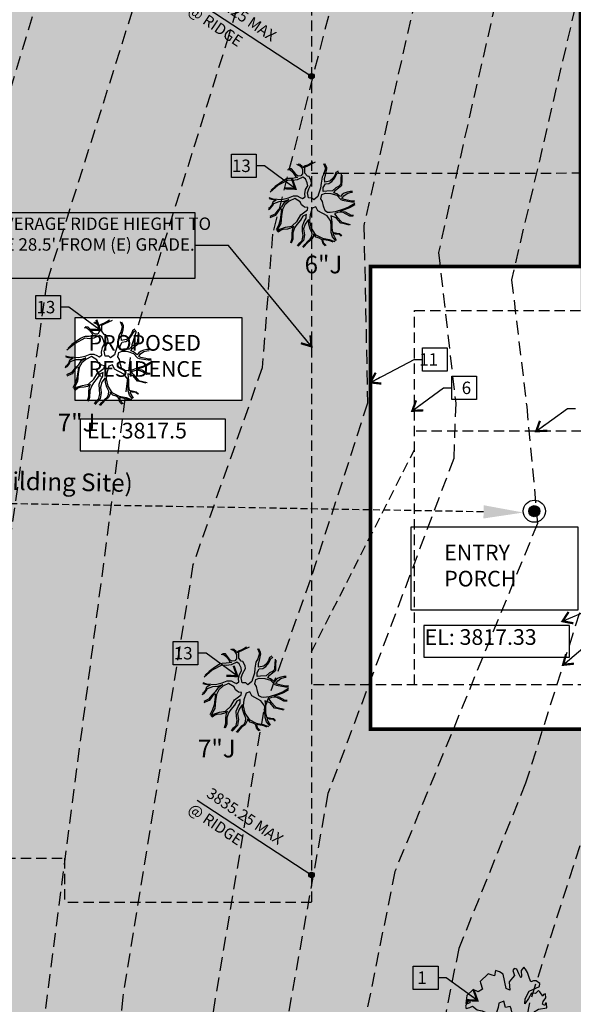
# Model space of a CAD drawing. Units: inches. Extents: x -16530 to 3364, y 24531 to 36020.
# Drawn here: x -14422 to -14122, y 31645 to 32180 of the extents above; entities that cross this region are included whole.
import ezdxf

# ---------------------------------------------------------------- set-up
doc = ezdxf.new("R2010")
doc.units = ezdxf.units.IN
doc.header["$LTSCALE"] = 30
doc.header["$MEASUREMENT"] = 0
for name, pattern in [('DASHED', [0.3, 0.25, -0.05]), ('HIDDEN', [0.375, 0.25, -0.125]), ('HIDDEN2', [0.1875, 0.125, -0.0625])]:
    doc.linetypes.add(name, pattern=pattern)
doc.layers.get('0').update_dxf_attribs({"linetype": 'CONTINUOUS'})
for name, color, linetype in [('4', 4, 'CONTINUOUS'), ('A-BUILDING-1ST', 253, 'CONTINUOUS'), ('A-CALLOUT', 3, 'CONTINUOUS'), ('A-ROOF', 8, 'HIDDEN'), ('BLNDG-FIRST', 7, 'CONTINUOUS'), ('CONTOURS', 2, 'CONTINUOUS'), ('DIM', 4, 'CONTINUOUS'), ('e-tree', 8, 'CONTINUOUS'), ('H-TEXT', 2, 'CONTINUOUS'), ('NTEXT', 2, 'CONTINUOUS'), ('POCHE', 253, 'CONTINUOUS'), ('STXT', 2, 'CONTINUOUS')]:
    doc.layers.add(name, color=color, linetype=linetype)
doc.styles.add('A1', font='a1.shx')
doc.styles.add('ANNTEXT', font='a1.shx')
doc.styles.add('L80', font='simplex', dxfattribs={"height": 0.8})
doc.styles.add('ROMAND', font='a1.shx', dxfattribs={"width": 0.85})
doc.dimstyles.new('LEADER', dxfattribs={"dimscale": 48, "dimtxt": 0.09375, "dimasz": 0.09375, "dimexe": 0, "dimexo": 0, "dimgap": 0.0625, "dimtad": 0, "dimdec": 4, "dimzin": 0, "dimdsep": 46, "dimlunit": 4, "dimtxsty": 'ROMAND', "dimblk1": 'ARRD', "dimblk2": 'ARRD', "dimsah": 1, "dimcen": 0.09375, "dimclrd": 1, "dimclre": 1, "dimadec": 0, "dimazin": 0, "dimtfac": 1, "dimtdec": 4, "dimtofl": 0, "dimtmove": 0, "dimatfit": 3, "dimldrblk": 'ARRD', "dimfxl": 1, "dimtvp": 0.7, "dimfrac": 2, "dimtolj": 1, "dimtzin": 0, "dimarcsym": 0})

# ---------------------------------------------------------------- blocks, each defined once
blk = doc.blocks.new('*X14')
for p, q in [((69.5, 22.75), (70, 22.75)), ((69.502, 22.781), (69.998, 22.781)), ((69.502, 22.719), (69.998, 22.719)), ((69.508, 22.812), (69.992, 22.812)), ((69.518, 22.844), (69.982, 22.844)), ((69.533, 22.875), (69.967, 22.875)), ((69.555, 22.906), (69.945, 22.906)), ((69.585, 22.938), (69.915, 22.938)), ((69.629, 22.969), (69.871, 22.969)), ((69.508, 22.688), (69.992, 22.688)), ((69.518, 22.656), (69.982, 22.656)), ((69.533, 22.625), (69.967, 22.625)), ((69.555, 22.594), (69.945, 22.594)), ((69.585, 22.562), (69.915, 22.562)), ((69.629, 22.531), (69.871, 22.531))]:
    blk.add_line(p, q)
blk = doc.blocks.new('CG_T33')
for p, q in [((-0.0239, 0.1137), (-0.0353, 0.1137)), ((-0.0353, 0.1137), (-0.0336, 0.1076)), ((-0.0143, 0.1052), (-0.0239, 0.1137)), ((0.0045, 0.1137), (-0.0086, 0.1137)), ((-0.0086, 0.1137), (-0.0086, 0.1109)), ((0.0058, 0.0902), (0.0045, 0.1137)), ((0.0351, 0.1123), (0.0281, 0.108)), ((0.0355, 0.1076), (0.0351, 0.1123)), ((-0.0742, 0.0912), (-0.0747, 0.0828)), ((-0.0659, 0.1006), (-0.0742, 0.0912)), ((-0.0576, 0.0991), (-0.0659, 0.1006)), ((-0.0467, 0.0687), (-0.0576, 0.0991)), ((-0.0427, 0.0982), (-0.0462, 0.0949)), ((-0.0462, 0.0949), (-0.0392, 0.0851)), ((-0.0296, 0.1052), (-0.0427, 0.0982)), ((-0.0392, 0.0851), (-0.0406, 0.0743)), ((-0.0336, 0.1076), (-0.0296, 0.1052)), ((-0.0069, 0.1024), (-0.0143, 0.1052)), ((-0.0086, 0.1109), (-0.0025, 0.1085)), ((-0.0025, 0.1085), (-0.0069, 0.1024)), ((0.0119, 0.0767), (0.0058, 0.0902)), ((0.0176, 0.086), (0.0119, 0.0767)), ((0.0281, 0.108), (0.0176, 0.086)), ((0.0421, 0.0977), (0.0355, 0.1076)), ((0.0526, 0.1052), (0.0421, 0.0977)), ((0.0657, 0.1057), (0.0526, 0.1052)), ((0.0613, 0.094), (0.0657, 0.1057)), ((0.0692, 0.0968), (0.0613, 0.094)), ((0.0639, 0.0748), (0.0709, 0.0865)), ((0.0709, 0.0865), (0.0692, 0.0968)), ((-0.1105, 0.0635), (-0.1162, 0.0593)), ((-0.1162, 0.0593), (-0.1074, 0.0514)), ((-0.1004, 0.0687), (-0.1105, 0.0635)), ((-0.083, 0.0724), (-0.1004, 0.0687)), ((-0.0733, 0.0753), (-0.083, 0.0724)), ((-0.0747, 0.0828), (-0.0733, 0.0753)), ((-0.027, 0.0547), (-0.0467, 0.0687)), ((-0.0406, 0.0743), (-0.027, 0.065)), ((-0.027, 0.065), (-0.013, 0.0528)), ((0.0552, 0.0561), (0.0639, 0.0748)), ((0.0731, 0.0598), (0.0552, 0.0561)), ((0.0867, 0.0776), (0.0731, 0.0598)), ((0.1002, 0.0715), (0.0867, 0.0776)), ((0.0919, 0.0589), (0.1011, 0.064)), ((0.0989, 0.0532), (0.0919, 0.0589)), ((0.1011, 0.064), (0.1002, 0.0715)), ((-0.1122, 0.0392), (-0.1153, 0.0317)), ((-0.1153, 0.0317), (-0.1101, 0.0275)), ((-0.0991, 0.0439), (-0.1122, 0.0392)), ((-0.1101, 0.0275), (-0.0948, 0.0308)), ((-0.1074, 0.0514), (-0.0904, 0.0509)), ((-0.0873, 0.0486), (-0.0991, 0.0439)), ((-0.0948, 0.0308), (-0.0895, 0.0247)), ((-0.0904, 0.0509), (-0.0873, 0.0486)), ((-0.013, 0.0528), (-0.027, 0.0547)), ((0.0539, 0.0219), (0.07, 0.0284)), ((0.07, 0.0284), (0.0862, 0.0284)), ((0.0862, 0.0284), (0.1094, 0.0233)), ((0.1089, 0.0537), (0.0989, 0.0532)), ((0.1146, 0.0486), (0.1089, 0.0537)), ((0.1142, 0.0275), (0.1146, 0.0486)), ((-0.0607, 0.0045), (-0.1018, -0.0006)), ((-0.0895, 0.0247), (-0.0786, 0.0148)), ((-0.0786, 0.0148), (-0.055, 0.0144)), ((-0.055, 0.0144), (-0.0607, 0.0045)), ((-0.0021, 0.0125), (-0.0095, 0.0106)), ((-0.0095, 0.0106), (-0.0078, -0.003)), ((0.0106, 0.0148), (-0.0021, 0.0125)), ((0.025, 0.0228), (0.0106, 0.0148)), ((0.015, -0.0006), (0.0272, 0.0036)), ((0.0324, 0.0153), (0.025, 0.0228)), ((0.0272, 0.0036), (0.0324, 0.0153)), ((0.0517, 0.0111), (0.0539, 0.0219)), ((0.0683, 0.0125), (0.0517, 0.0111)), ((0.091, 0.0092), (0.0683, 0.0125)), ((0.098, -0.0034), (0.091, 0.0092)), ((0.1094, 0.0233), (0.1142, 0.0275)), ((-0.1092, -0.0105), (-0.1144, -0.0212)), ((-0.1144, -0.0212), (-0.0991, -0.025)), ((-0.1018, -0.0006), (-0.1092, -0.0105)), ((-0.0991, -0.025), (-0.1022, -0.0315)), ((-0.0078, -0.003), (-0.0253, -0.0053)), ((-0.0253, -0.0053), (-0.0218, -0.0203)), ((-0.0218, -0.0203), (-0.0095, -0.0236)), ((-0.0095, -0.0236), (-0.0017, -0.0268)), ((-0.0017, -0.0268), (0.0123, -0.0329)), ((0.0123, -0.0329), (0.0246, -0.0278)), ((0.0171, -0.0076), (0.015, -0.0006)), ((0.0255, -0.0175), (0.0171, -0.0076)), ((0.018, -0.0217), (0.0255, -0.0175)), ((0.0246, -0.0278), (0.018, -0.0217)), ((0.0888, -0.0105), (0.098, -0.0034)), ((0.1015, -0.0161), (0.0888, -0.0105)), ((0.1103, -0.0217), (0.1015, -0.0161)), ((0.1177, -0.0315), (0.1103, -0.0217)), ((-0.1022, -0.0315), (-0.1066, -0.0423)), ((-0.1066, -0.0423), (-0.0873, -0.0667)), ((0.1116, -0.0465), (0.1177, -0.0315)), ((0.1168, -0.061), (0.1116, -0.0465)), ((-0.0873, -0.0667), (-0.0838, -0.0662)), ((-0.0838, -0.0662), (-0.065, -0.0624)), ((-0.0585, -0.0756), (-0.0663, -0.0887)), ((-0.065, -0.0624), (-0.0585, -0.0756)), ((-0.0196, -0.0948), (-0.0086, -0.083)), ((-0.0086, -0.083), (-0.0043, -0.0695)), ((-0.0043, -0.0695), (0.0018, -0.0592)), ((0.0018, -0.0592), (0.0062, -0.062)), ((0.008, -0.0727), (0.0027, -0.0868)), ((0.0062, -0.062), (0.008, -0.0727)), ((0.0661, -0.0732), (0.0744, -0.0681)), ((0.074, -0.0835), (0.0661, -0.0732)), ((0.0744, -0.0681), (0.0862, -0.0695)), ((0.0862, -0.0695), (0.0963, -0.0709)), ((0.0963, -0.0709), (0.1068, -0.0648)), ((0.1068, -0.0648), (0.1168, -0.061)), ((-0.0663, -0.0887), (-0.0519, -0.1083)), ((-0.0519, -0.1083), (-0.0292, -0.1135)), ((-0.0305, -0.1093), (-0.0397, -0.1004)), ((-0.0397, -0.1004), (-0.0305, -0.1018)), ((-0.0305, -0.1018), (-0.027, -0.1112)), ((-0.0292, -0.1135), (-0.0305, -0.1093)), ((-0.027, -0.1112), (-0.0218, -0.1144)), ((-0.0165, -0.1032), (-0.0196, -0.0948)), ((-0.0148, -0.1135), (-0.0165, -0.1032)), ((0.0027, -0.0868), (0.0102, -0.1097)), ((0.0102, -0.1097), (0.0241, -0.1144)), ((0.0434, -0.1144), (0.0473, -0.0962)), ((0.0473, -0.0962), (0.0512, -0.0962)), ((0.0574, -0.1037), (0.0508, -0.1144)), ((0.0508, -0.1144), (0.0613, -0.1107)), ((0.0512, -0.0962), (0.0574, -0.1037)), ((0.0613, -0.1107), (0.0644, -0.1027)), ((0.0644, -0.1027), (0.0622, -0.0948)), ((0.0622, -0.0948), (0.07, -0.0985)), ((0.07, -0.0985), (0.0709, -0.1027)), ((0.0709, -0.1027), (0.0705, -0.1074)), ((0.0705, -0.1074), (0.0762, -0.1112)), ((0.0832, -0.1018), (0.074, -0.0835)), ((0.0762, -0.1112), (0.0832, -0.1018)), ((-0.0218, -0.1144), (-0.0148, -0.1135)), ((0.0241, -0.1144), (0.0434, -0.1144))]:
    blk.add_line(p, q)
blk = doc.blocks.new('CG_T10')
for points in [[(-0.028, 0.1206), (-0.0285, 0.114), (-0.0271, 0.1053), (-0.0252, 0.0971), (-0.0214, 0.0905), (-0.0161, 0.0854), (-0.019, 0.0818), (-0.0252, 0.0752), (-0.029, 0.0676), (-0.0357, 0.0727), (-0.0414, 0.0818), (-0.0485, 0.0926), (-0.0623, 0.0941), (-0.0766, 0.0961)], [(0.0077, 0.1239), (0.0153, 0.1074), (0.0186, 0.0982), (0.021, 0.0875), (0.0262, 0.066), (0.0267, 0.0513), (0.0253, 0.0441), (0.02, 0.0375), (0.0067, 0.0344), (-0.0071, 0.0329), (-0.0152, 0.0288), (-0.0276, 0.0329), (-0.0304, 0.0431), (-0.0276, 0.0589), (-0.0209, 0.0747), (-0.0076, 0.0854), (-0.0052, 0.09), (0.0015, 0.1155), (0.0029, 0.1242)], [(0, 0.1242), (-0.0004, 0.116), (-0.0028, 0.1084), (-0.0071, 0.0951), (-0.0104, 0.089), (-0.0176, 0.0951), (-0.0233, 0.1048), (-0.0252, 0.114), (-0.0252, 0.1206)], [(0.011, 0.1237), (0.0186, 0.1079), (0.0258, 0.0798), (0.0286, 0.0941), (0.0396, 0.1104), (0.04, 0.117)], [(0.0429, 0.1165), (0.0424, 0.1068), (0.0353, 0.0971), (0.0291, 0.0864), (0.0286, 0.0727), (0.031, 0.0635), (0.0405, 0.0696), (0.0576, 0.0824), (0.0657, 0.1058)], [(-0.0899, 0.0854), (-0.0861, 0.0783), (-0.0785, 0.0747), (-0.0695, 0.0676), (-0.0628, 0.0589), (-0.0614, 0.0441), (-0.0723, 0.0446), (-0.0818, 0.0482), (-0.0909, 0.0513), (-0.0985, 0.0538), (-0.1032, 0.0538), (-0.1137, 0.0497)], [(-0.0804, 0.0936), (-0.0671, 0.0915), (-0.0556, 0.0895), (-0.0509, 0.0885), (-0.0456, 0.0824), (-0.0428, 0.0742), (-0.0347, 0.0635), (-0.0357, 0.0472), (-0.0352, 0.0375), (-0.0466, 0.0385), (-0.0566, 0.0456), (-0.0571, 0.0558), (-0.0614, 0.0645), (-0.0714, 0.0742), (-0.0828, 0.0813), (-0.0866, 0.0875)], [(0.0676, 0.1033), (0.0614, 0.0854), (0.0595, 0.0788), (0.0434, 0.0676), (0.0358, 0.0528), (0.0467, 0.0533), (0.0548, 0.0533), (0.071, 0.0518), (0.0833, 0.0528), (0.0872, 0.065), (0.0891, 0.0727), (0.0957, 0.0783)], [(0.1087, 0.06), (0.0971, 0.0518), (0.0843, 0.0492), (0.0657, 0.0502), (0.0514, 0.0513), (0.0353, 0.0416), (0.0186, 0.0166), (0.0062, 0.012), (0.0091, 0.0013), (0.0281, -0.0069), (0.0443, -0.01), (0.0657, -0.0074), (0.0853, 0.0028), (0.0976, 0.0222), (0.1033, 0.0416), (0.1105, 0.0566)], [(0.0971, 0.0767), (0.091, 0.0711), (0.0895, 0.0609), (0.0867, 0.0548), (0.0914, 0.0543), (0.0952, 0.0564), (0.1071, 0.0614)], [(-0.1155, 0.0457), (-0.1013, 0.0502), (-0.0856, 0.0441), (-0.0766, 0.038), (-0.0599, 0.0334), (-0.0456, 0.0303), (-0.029, 0.0232), (-0.0223, 0.0207), (-0.0142, 0.0084), (-0.0199, 0.0033), (-0.0209, -0.0069), (-0.0209, -0.0069), (-0.0357, -0.0084), (-0.0471, -0.0033), (-0.0614, 0.0059), (-0.0695, 0.0059), (-0.0818, 0.0008), (-0.0833, -0.0038), (-0.0928, -0.01), (-0.1104, -0.0084), (-0.1142, 0.0023), (-0.122, 0.0234)], [(0.1119, 0.0518), (0.1076, 0.0431), (0.1014, 0.0227), (0.11, 0.0237), (0.12, 0.0314)], [(-0.1223, 0.015), (-0.1161, 0.0023), (-0.1128, -0.0105), (-0.109, -0.0145), (-0.1123, -0.0161), (-0.1185, -0.0222), (-0.1204, -0.0273)], [(0.1205, 0.0278), (0.1143, 0.0227), (0.1038, 0.0207), (0.101, 0.0196), (0.0967, 0.0135), (0.0929, 0.0048), (0.0833, -0.0018), (0.0891, -0.0028), (0.0995, -0.01), (0.1057, -0.0207), (0.1191, -0.0349)], [(-0.1204, -0.0314), (-0.1156, -0.0227), (-0.109, -0.0176), (-0.1042, -0.0161), (-0.0918, -0.0171), (-0.0861, -0.0222), (-0.0861, -0.0298), (-0.0894, -0.0349), (-0.1009, -0.0416), (-0.1085, -0.0472), (-0.1099, -0.0559)], [(-0.0327, -0.1198), (-0.0285, -0.1089), (-0.0242, -0.0834), (-0.0266, -0.064), (-0.0309, -0.0492), (-0.0299, -0.0385), (-0.0247, -0.0303), (-0.0209, -0.0237), (-0.0247, -0.0161), (-0.0333, -0.0161), (-0.0461, -0.0125), (-0.0556, -0.0054), (-0.0642, -0.0064), (-0.0761, -0.0105), (-0.0818, -0.0171), (-0.0756, -0.0339), (-0.0747, -0.0472), (-0.0775, -0.0604), (-0.0656, -0.0895), (-0.0482, -0.1145)], [(0.0677, -0.1041), (0.0605, -0.0972), (0.0567, -0.0798), (0.0548, -0.062), (0.0419, -0.0457), (0.0253, -0.0334), (0.0129, -0.013), (0.0062, -0.0115), (0.0043, -0.0202), (0.0005, -0.0247), (-0.0028, -0.0283), (-0.0123, -0.0314), (-0.0233, -0.0462), (-0.0166, -0.063), (-0.008, -0.0757), (0.0048, -0.0839), (0.0229, -0.0885), (0.0443, -0.0926), (0.0538, -0.0992), (0.0651, -0.1058)], [(0.1129, -0.0507), (0.1048, -0.0436), (0.0986, -0.036), (0.0853, -0.0319), (0.0738, -0.0324), (0.0576, -0.0314), (0.0448, -0.0253), (0.0362, -0.0186), (0.03, -0.0181), (0.0253, -0.0171), (0.0296, -0.0273), (0.04, -0.0354), (0.0519, -0.0472), (0.061, -0.0543), (0.0743, -0.0604), (0.0929, -0.0625), (0.1038, -0.0681)], [(0.1181, -0.0365), (0.111, -0.0293), (0.1019, -0.0196), (0.0971, -0.0125), (0.09, -0.0079), (0.0805, -0.0059), (0.0686, -0.01), (0.0543, -0.013), (0.041, -0.0125), (0.0529, -0.0232), (0.0662, -0.0288), (0.0829, -0.0278), (0.0995, -0.0324), (0.1143, -0.0487)], [(-0.1085, -0.0594), (-0.1066, -0.0513), (-0.0999, -0.0451), (-0.0913, -0.04), (-0.0852, -0.037), (-0.0823, -0.0324), (-0.0818, -0.0385), (-0.0814, -0.0472), (-0.0823, -0.0589), (-0.0814, -0.0645), (-0.0775, -0.0727), (-0.0704, -0.0859), (-0.0628, -0.0987), (-0.0537, -0.1109)], [(0.1024, -0.0696), (0.0891, -0.0645), (0.0748, -0.063), (0.0619, -0.0599), (0.0567, -0.0564), (0.061, -0.066), (0.0624, -0.0752), (0.0619, -0.088), (0.0634, -0.0936), (0.0691, -0.1023)], [(0.001, -0.1242), (-0.0014, -0.1186), (-0.008, -0.112), (-0.0147, -0.1074), (-0.019, -0.0916), (-0.018, -0.0768), (-0.0214, -0.063), (-0.0119, -0.0793), (-0.0028, -0.0864), (0.0048, -0.0961), (0.0167, -0.1074), (0.0219, -0.1221)], [(-0.0299, -0.1196), (-0.0271, -0.1125), (-0.0233, -0.0992), (-0.0185, -0.1099), (-0.0099, -0.1135), (-0.0023, -0.1216), (-0.0023, -0.1237)], [(0.0248, -0.1211), (0.0205, -0.1079), (0.0196, -0.1043), (0.0129, -0.0992), (0.0029, -0.0905), (0.0024, -0.087), (0.011, -0.088), (0.0343, -0.0936), (0.0467, -0.0987), (0.0614, -0.1079)]]:
    blk.add_lwpolyline(points)
blk = doc.blocks.new('A$C4AE13D6C')
at = {"layer": 'A-ROOF', "color": 2, "ltscale": 0.75}
for p, q in [((420.9, 732), (420.9, 186)), ((668.9, 441.81), (476.9, 441.81)), ((420.9, 322.04), (476.9, 431.81)), ((220.9, 210), (286.9, 210)), ((286.9, 210), (286.9, 186)), ((420.9, 186), (286.9, 186))]:
    blk.add_line(p, q, dxfattribs=at)
for points in [[(420.9, 778.5), (420.9, 882), (896.9, 882), (896.9, 582), (420.9, 581.5)], [(420.9, 778.5), (420.9, 732), (174.9, 732), (174.9, 588), (116.9, 588), (116.9, 210), (190.9, 210), (190.9, 186), (220.9, 186), (220.9, 0), (604.9, 0), (604.9, 304), (420.9, 304)], [(476.9, 304), (476.9, 507.12), (602.9, 507.12), (602.9, 582)]]:
    blk.add_lwpolyline(points, dxfattribs=at)
at = {"layer": 'BLNDG-FIRST', "ltscale": 0.75, "const_width": 2}
blk.add_lwpolyline([(580.9, 24), (580.9, 280), (452.9, 280), (452.9, 531.12), (566.9, 531.12), (566.9, 756), (444.9, 756), (444.9, 708), (198.9, 708), (198.9, 564), (140.9, 564), (140.9, 234), (214.9, 234), (214.9, 210), (244.9, 210), (244.9, 24)], close=True, dxfattribs=at)
blk = doc.blocks.new('ARRD')
for p in [(-0.078, 0.052), (-0.078, -0.052)]:
    blk.add_line(p, (0, 0))
at = {"color": 1}
blk.add_line((0, 0), (-1, 0), dxfattribs=at)
at = {"color": 1, "const_width": 0.2}
blk.add_lwpolyline([(-0.829, 0.559), (0, 0), (-0.829, -0.559)], dxfattribs=at)
blk = doc.blocks.new('EL-CALLOUT')
at = {"layer": 'A-CALLOUT', "ltscale": 0.75}
blk.add_hatch(color=256, dxfattribs=at).paths.add_polyline_path([(-1.5, 0, 1), (1.5, 0, 1)])
blk.add_line((-0.87, -0.52), (60.85, 42.31), dxfattribs=at)
blk.add_circle((0, 0), 1.5, dxfattribs=at)
at = {"layer": 'A-CALLOUT', "ltscale": 0.75, "style": 'ANNTEXT'}
for p in [(9.5, 11.14), (15.95, 0.5)]:
    blk.add_attdef('EL', p, '', height=6, rotation=33.7764, dxfattribs=at)

msp = doc.modelspace()

# ---------------------------------------------------------------- hatches: boundary and pattern name
at = {"layer": 'A-BUILDING-1ST'}
h = msp.add_hatch(color=256, dxfattribs=at)
h.paths.add_polyline_path([(-14103.826923, 31794.481623), (-14231.826923, 31794.481623), (-14231.826923, 31818.481623), (-14263.826923, 31818.481623), (-14263.826923, 31700.481623), (-14421.826923, 31700.481623), (-14397.826923, 31724.481623), (-14439.826923, 31724.481623), (-14439.826923, 31538.481623), (-14115.140631, 31538.481623), (-14109.483777, 31544.138477), (-14103.826923, 31538.481623)])
h.paths.add_polyline_path([(-14263.826923, 31913.087995), (-14543.826923, 31917.906287), (-14543.826923, 31748.481623), (-14469.826923, 31748.481623), (-14469.826923, 31724.481623), (-14439.826923, 31724.481623), (-14397.826923, 31724.481623), (-14421.826923, 31700.481623), (-14263.826923, 31700.481623)])
h.paths.add_polyline_path([(-14231.826923, 31899.247555), (-14263.826923, 31836.524165), (-14263.826923, 31818.481623), (-14231.826923, 31818.481623)])
h.paths.add_polyline_path([(-14231.826923, 31899.247555), (-14231.826923, 31912.537333), (-14263.826923, 31913.087995), (-14263.826923, 31836.524165)])
h.paths.add_polyline_path([(-14231.826923, 32045.598572), (-14117.826923, 32045.598572), (-14117.826923, 32096.134984), (-14263.826923, 32095.981623), (-14263.826923, 31913.087995), (-14231.826923, 31912.537333)])
h.paths.add_polyline_path([(-14263.826923, 32222.481623), (-14485.826923, 32222.481623), (-14485.826923, 32078.481623), (-14543.826923, 32078.481623), (-14543.826923, 31917.906287), (-14263.826923, 31913.087995)])
h.paths.add_polyline_path([(-14310.433528, 31945.4977), (-14389.448049, 31945.4977), (-14389.448049, 31962.734672), (-14310.433528, 31962.734672)], flags=16)
h.paths.add_polyline_path([(-14301.707288, 31972.863672), (-14392.18244, 31972.863672), (-14392.18244, 32017.980062), (-14301.707288, 32017.980062)], flags=16)
h.paths.add_polyline_path([(-14117.826923, 32270.481623), (-14239.826923, 32270.481623), (-14239.826923, 32222.481623), (-14263.826923, 32222.481623), (-14263.826923, 32095.981623), (-14117.826923, 32096.134984)])
h.paths.add_polyline_path([(-13811.826923, 32372.481623), (-14239.826923, 32372.481623), (-14239.826923, 32270.481623), (-14117.826923, 32270.481623), (-14117.826923, 32120.481623), (-13813.158906, 32120.481623, -0.0002677585), (-13811.826923, 32126.109736)])
h.paths.add_polyline_path([(-14033.482559, 32181.441276), (-14033.482559, 32226.557666), (-13943.007408, 32226.557666), (-13943.007408, 32181.441276)], flags=16)
h.paths.add_polyline_path([(-14027.003172, 32178.920958), (-13947.988651, 32178.920958), (-13947.988651, 32161.683986), (-14027.003172, 32161.683986)], flags=16)
h.paths.add_polyline_path([(-14081.826923, 32045.598572), (-14117.826923, 32045.598572), (-14117.826923, 32021.598572), (-14081.826923, 32021.598572)])
h.paths.add_polyline_path([(-14063.826923, 31932.540097), (-14099.826923, 31932.540097), (-14099.826923, 31908.540097), (-14063.826923, 31908.540097)])
h.paths.add_polyline_path([(-14608.070833, 31938.551788), (-14392.559882, 31934.843235), (-14392.894163, 31915.41754), (-14608.405114, 31919.126092)], flags=9)

# ---------------------------------------------------------------- linework, layer by layer
at = {"layer": '4', "linetype": 'HIDDEN2'}
msp.add_line((-14170.410547, 31912.419529), (-14742.281411, 31922.260389), dxfattribs=at)
at = {"layer": '4'}
msp.add_line((-14142.851831, 31912.790281), (-14142.851831, 31912.790281), dxfattribs=at)
at = {"layer": '4', "linetype": 'DASHED'}
msp.add_circle((-14142.851831, 31912.790281), 600, dxfattribs=at)
at = {"layer": '4'}
for radius in [6, 3]:
    msp.add_circle((-14142.851831, 31912.790281), radius, dxfattribs=at)
msp.add_solid([(-14170.348607, 31916.018996), (-14148.813745, 31912.047887), (-14170.472488, 31908.820062)], dxfattribs=at)
at = {"layer": 'CONTOURS', "color": 8, "linetype": 'HIDDEN'}
for points in [[(-14038.103046, 32941.22751), (-14062.606385, 32862.312434), (-14069.528764, 32634.093164), (-14068.567745, 32577.292623), (-14073.361447, 32538.627416), (-14109.64848, 32316.916465), (-14107.924722, 32241.04296), (-14155.219797, 32038.404486), (-14146.980859, 31969.575647), (-14141.114461, 31906.139527), (-14218.517935, 31717.32416), (-14245.40369, 31583.990409), (-14268.6672, 31375.674952), (-14269.65177, 31349.58219), (-14274.085375, 31288.042298), (-14286.990385, 31154.301899), (-14282.55754, 31087.838835), (-14293.912764, 31002.1853), (-14327.823458, 30904.786754)], [(-13988.08445, 32941.22751), (-14016.365013, 32849.037374), (-14028.16846, 32603.729622), (-14028.892453, 32547.684355), (-14066.53403, 32335.216602), (-14064.005751, 32295.606449), (-14063.478519, 32236.595187), (-14110.181029, 32026.614618), (-14109.114411, 31931.727148), (-14114.980808, 31868.291028), (-14147.567346, 31765.213062), (-14183.912876, 31675.388702), (-14206.846676, 31559.711473), (-14230.247691, 31356.474728), (-14233.202921, 31288.042298), (-14245.123361, 31151.84007), (-14243.153461, 31102.608351), (-14256.351716, 30996.338637), (-14287.669556, 30905.520573)], [(-13937.16485, 32942.128571), (-13970.324961, 32834.740331), (-13977.571732, 32664.43769), (-13988.628395, 32574.161824), (-13988.101163, 32539.914159), (-14023.945292, 32352.661023), (-14021.834847, 32305.090515), (-14020.253154, 32235.014915), (-14052.955926, 32095.559502), (-14072.986915, 32006.51577), (-14087.322439, 31827.586241), (-14145.43563, 31645.970593), (-14170.54369, 31527.0865), (-14187.888382, 31386.506223), (-14191.335897, 31337.274017), (-14205.226238, 31143.963092), (-14202.764053, 31112.947158), (-14218.174551, 30991.41449), (-14247.516414, 30905.520573)], [(-14487.692531, 30905.611972), (-14445.453006, 31032.310899), (-14452.00845, 31183.637606), (-14435.778996, 31430.986888), (-14361.073974, 32003.230892), (-14309.75237, 32167.181831), (-14281.177927, 32260.637643), (-14251.802637, 32839.445552), (-14254.72444, 32936.580312)], [(-14201.398113, 32940.326935), (-14204.379933, 32856.487225), (-14220.141412, 32664.535207), (-14224.831795, 32575.474897), (-14225.562626, 32477.871564), (-14226.579863, 32337.300064), (-14237.918967, 32246.879567), (-14284.987094, 32063.030035), (-14290.568569, 31990.509732), (-14328.136454, 31883.801677), (-14366.245246, 31649.224752), (-14370.90904, 31599.248975), (-14392.262665, 31389.906658), (-14393.964428, 31351.907768), (-14399.93403, 31289.358151), (-14411.046228, 31175.831329), (-14404.776431, 31072.301857), (-14412.541316, 31009.251419), (-14447.820228, 30905.192914)], [(-14089.022646, 32940.326935), (-14109.202536, 32874.584038), (-14120.448364, 32633.19259), (-14115.478411, 32575.474897), (-14116.2138, 32522.313223), (-14152.66037, 32299.421822), (-14151.453208, 32243.29269), (-14194.886731, 32053.182778), (-14185.542431, 31971.394836), (-14186.635638, 31941.292154), (-14254.868783, 31759.627746), (-14283.624158, 31600.220737), (-14308.055325, 31386.651524), (-14309.971286, 31349.748457), (-14316.071671, 31287.274348), (-14328.24889, 31164.027809), (-14324.523325, 31072.301857), (-14332.288211, 31009.251419), (-14367.567123, 30905.192914)], [(-14569.357669, 30908.921009), (-14544.469922, 31054.605353), (-14537.844556, 31208.855864), (-14508.183649, 31637.733288), (-14466.435138, 32012.533088), (-14397.903432, 32238.266637), (-14360.260336, 32476.140141), (-14349.348776, 32825.932062), (-14364.658546, 32934.127128)], [(-14527.218673, 30908.921009), (-14493.851164, 31043.339642), (-14493.122612, 31190.376554), (-14445.204959, 31773.611704), (-14407.180941, 32037.722266), (-14338.736726, 32254.77601), (-14320.839543, 32367.844988), (-14300.013298, 32830.269056), (-14308.784636, 32935.416441)]]:
    msp.add_lwpolyline(points, dxfattribs=at)
at = {"layer": 'CONTOURS', "color": 1, "linetype": 'HIDDEN'}
msp.add_lwpolyline([(-14149.515866, 32918.395287), (-14158.203006, 32889.301457), (-14171.55181, 32633.19259), (-14170.26412, 32575.474897), (-14171.611067, 32428.973844), (-14195.729238, 32284.274914), (-14195.071301, 32245.090979), (-14235.390095, 32067.819182), (-14233.373853, 31971.394836), (-14264.520762, 31875.333256), (-14289.950173, 31803.898749), (-14324.127522, 31600.220737), (-14348.558689, 31386.651524), (-14350.47465, 31349.748457), (-14356.575035, 31287.274348), (-14368.752254, 31164.027809), (-14365.026689, 31072.301857), (-14372.791574, 31009.251419), (-14408.070486, 30905.192914)], dxfattribs=at)
at = {"layer": 'NTEXT', "color": 3}
for points in [[(-14392.18244, 32017.980062), (-14301.707288, 32017.980062), (-14301.707288, 31972.863672), (-14392.18244, 31972.863672)], [(-14389.448049, 31945.4977), (-14310.433528, 31945.4977), (-14310.433528, 31962.734672), (-14389.448049, 31962.734672)], [(-14209.629811, 31904.205244), (-14119.15466, 31904.205244), (-14119.15466, 31859.088854), (-14209.629811, 31859.088854)], [(-14202.811089, 31833.483893), (-14123.796569, 31833.483893), (-14123.796569, 31850.720865), (-14202.811089, 31850.720865)]]:
    msp.add_lwpolyline(points, close=True, dxfattribs=at)
at = {"layer": 'STXT', "color": 3}
for points in [[(-14307.296599, 32106.500793), (-14293.887129, 32106.500793), (-14293.887129, 32093.828849), (-14307.296599, 32093.828849)], [(-14326.890634, 32074.667114), (-14439.55167, 32074.667114), (-14439.55167, 32039.151212), (-14326.890634, 32039.151212)], [(-14413.387894, 32029.802528), (-14399.978424, 32029.802528), (-14399.978424, 32017.130583), (-14413.387894, 32017.130583)], [(-14203.536939, 32001.429968), (-14190.127469, 32001.429968), (-14190.127469, 31988.758024), (-14203.536939, 31988.758024)], [(-14187.683636, 31985.999901), (-14174.274166, 31985.999901), (-14174.274166, 31973.327956), (-14187.683636, 31973.327956)], [(-14338.861531, 31841.991169), (-14325.45206, 31841.991169), (-14325.45206, 31829.319224), (-14338.861531, 31829.319224)], [(-14208.544325, 31665.931622), (-14195.134855, 31665.931622), (-14195.134855, 31653.259677), (-14208.544325, 31653.259677)]]:
    msp.add_lwpolyline(points, close=True, dxfattribs=at)

# ---------------------------------------------------------------- block references
at = {"layer": '4', "xscale": 12.00000000000111, "yscale": 12.00000000000111, "zscale": 12.00000000000111, "rotation": 359.5856813285225}
msp.add_blockref('*X14', (-14981.804055, 31645.849901), dxfattribs=at)
at = {"layer": 'A-CALLOUT'}
ref = msp.add_blockref('EL-CALLOUT', (-14263.826923, 32148.790812), dxfattribs=dict(at, rotation=112.1248897060103))
ref.add_attrib('EL', '@ RIDGE', (-14331.369432, 32183.133265), dxfattribs={"ltscale": 0.75, "height": 6, "rotation": 325.90125102, "style": 'ANNTEXT'})
ref.add_attrib('EL', '835.25 MAX', (-14321.329086, 32191.563749), dxfattribs={"ltscale": 0.75, "height": 6, "rotation": 325.90125102, "style": 'ANNTEXT'})
ref = msp.add_blockref('EL-CALLOUT', (-14263.826923, 31715.403859), dxfattribs=dict(at, rotation=112.1248897060097))
ref.add_attrib('EL', '@ RIDGE', (-14331.369432, 31749.746312), dxfattribs={"ltscale": 0.75, "height": 6, "rotation": 325.90125102, "style": 'ANNTEXT'})
ref.add_attrib('EL', '3835.25 MAX', (-14321.329086, 31758.176796), dxfattribs={"ltscale": 0.75, "height": 6, "rotation": 325.90125102, "style": 'ANNTEXT'})
at = {"layer": 'e-tree'}
for name, p, xscale, yscale, zscale, rotation in [('CG_T10', (-14263.824908, 32078.933631), 188.9999999583748, 188.9999999583748, 188.9999999583748, 275.3904004553701), ('CG_T10', (-14374.15657, 31993.11569), 188.9999999583748, 188.9999999583748, 188.9999999583748, 275.3904004553701), ('CG_T10', (-14299.72781, 31815.745891), 188.9999999583748, 188.9999999583748, 188.9999999583748, 275.3904004553701), ('CG_T33', (-14157.866036, 31642.066777), 191.9999999576418, 191.9999999576418, 191.9999999576418, 275.3904004551063)]:
    msp.add_blockref(name, p, dxfattribs=dict(at, xscale=xscale, yscale=yscale, zscale=zscale, rotation=rotation))
at = {"layer": 'POCHE', "ltscale": 0.75}
msp.add_blockref('A$C4AE13D6C', (-14684.731393, 31514.481622), dxfattribs=at)

# ---------------------------------------------------------------- texts
at = {"layer": 'DIM', "insert": (-14445.786085, 31934.297867), "char_height": 9.6, "attachment_point": 2, "rotation": 359.01414089, "style": 'L80'}
msp.add_mtext("50.00' Radius (Building Site)", dxfattribs=at)
at = {"layer": 'e-tree', "style": 'L80'}
for s, p in [('6"J', (-14267.55196, 32041.853117)), ('7"J', (-14401.571812, 31956.035159)), ('7"J', (-14325.448745, 31779.167901))]:
    msp.add_text(s, height=9.6, dxfattribs=at).set_placement(p)
at = {"layer": 'H-TEXT', "char_height": 6.75, "style": 'ANNTEXT'}
for s, insert, width, attachment_point in [('13', (-14296.782941, 32103.586851), 84.5068988, 3), ("AVERAGE RIDGE HIEGHT TO BE 28.5' FROM (E) GRADE.", (-14436.415808, 32072.15529), 122.65860245, 1), ('13', (-14402.874236, 32026.888586), 84.5068988, 3), ('11', (-14195.096168, 31998.516026), 84.5068988, 3), ('6', (-14177.169978, 31983.085959), 84.5068988, 3), ('13', (-14328.347873, 31839.077227), 84.5068988, 3), ('1', (-14201.251486, 31663.01768), 84.5068988, 3)]:
    msp.add_mtext(s, dxfattribs=dict(at, insert=insert, width=width, attachment_point=attachment_point))
at = {"layer": 'NTEXT', "char_height": 8.5, "width": 100.625, "attachment_point": 7, "style": 'A1'}
for s, insert in [('PROPOSED\\PRESIDENCE', (-14384.811167, 31983.054282)), ('EL: 3817.5', (-14385.78553, 31949.603788)), ('ENTRY \\PPORCH', (-14191.778532, 31869.279464)), ('EL: 3817.33', (-14202.383521, 31837.589981))]:
    msp.add_mtext(s, dxfattribs=dict(at, insert=insert))

# ---------------------------------------------------------------- leaders
at = {"layer": 'STXT', "color": 3}
for points in [[(-14272.49398, 32087.753321), (-14289.385043, 32100.164821), (-14293.887129, 32100.164821)], [(-14263.826923, 32002.21438), (-14308.827358, 32056.909163), (-14326.890634, 32056.909163)], [(-14378.585275, 32011.055056), (-14395.476338, 32023.466556), (-14399.978424, 32023.466556)], [(-14231.826923, 31982.682496), (-14208.039025, 31995.093996), (-14203.536939, 31995.093996)], [(-14209.076785, 31967.252429), (-14192.185722, 31979.663929), (-14187.683636, 31979.663929)], [(-14141.829012, 31956.183173), (-14124.937949, 31968.594673), (-14120.435863, 31968.594673)], [(-14127.541686, 31853.064623), (-14112.995808, 31859.270373), (-14108.493722, 31859.270373)], [(-14127.273414, 31829.40697), (-14112.995808, 31841.444795), (-14108.493722, 31841.444795)], [(-14304.058911, 31823.243697), (-14320.949975, 31835.655197), (-14325.45206, 31835.655197)], [(-14173.741706, 31647.18415), (-14190.632769, 31659.595649), (-14195.134855, 31659.595649)]]:
    msp.add_leader(points, dimstyle='LEADER', override={"dimscale": 96, "dimasz": 0.0625, "dimclrd": 2}, dxfattribs=at)

doc.saveas('drawing.dxf')
